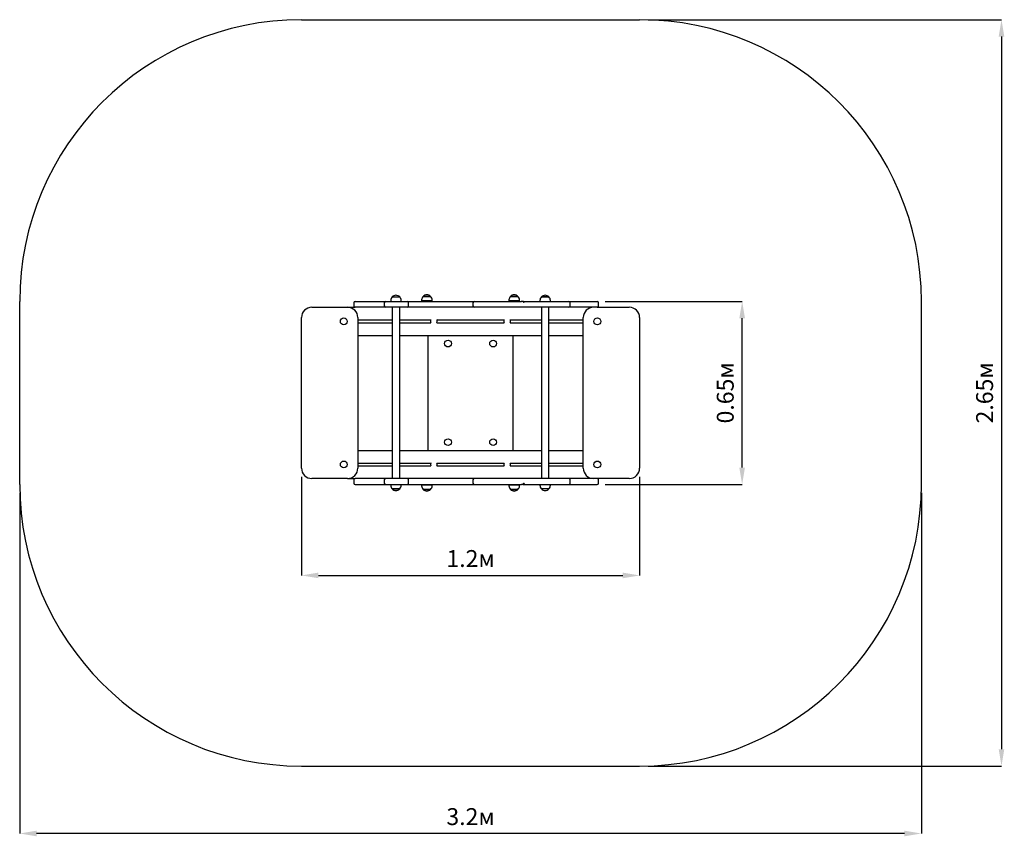
# Model space of a CAD drawing. Units: metres. Extents: x 0.64 to 4.13, y 0.34 to 3.24.
import ezdxf

# ---------------------------------------------------------------- set-up
doc = ezdxf.new("R2010")
doc.units = ezdxf.units.M
doc.header["$LTSCALE"] = 20
doc.header["$PDSIZE"] = -1
doc.linetypes.add('SLD-Сплошная', pattern=[0])
doc.layers.add('ПРИМЕЧАНИЯ', color=7, linetype='SLD-Сплошная')
doc.styles.add('SLDTEXTSTYLE1', font='isocpeui.ttf')
doc.dimstyles.new('SLDDIMSTYLE1', dxfattribs={"dimtxt": 0.06, "dimasz": 0.06, "dimexe": 0, "dimexo": 0.0625, "dimgap": 0.015, "dimtad": 2, "dimrnd": 1e-09, "dimzin": 12, "dimdsep": 46, "dimtxsty": 'SLDTEXTSTYLE1', "dimsah": 1, "dimcen": 0.09, "dimadec": 0, "dimazin": 3, "dimtfac": 1, "dimtdec": 3, "dimtofl": 0, "dimtmove": 0, "dimatfit": 3, "dimfxl": 1, "dimfrac": 2, "dimtolj": 1, "dimtzin": 12, "dimarcsym": 0})

# ---------------------------------------------------------------- blocks, each defined once
blk = doc.blocks.new('_D_1')
at = {"layer": 'Defpoints', "color": 0, "transparency": 16777216}
for p in [(2.8381, 3.2393), (2.8381, 0.5893), (4.1224, 0.5893)]:
    blk.add_point(p, dxfattribs=at)
at = {"layer": 'ПРИМЕЧАНИЯ', "color": 0, "lineweight": -2, "transparency": 16777216}
for p, q in [((2.8681, 3.2393), (4.1224, 3.2393)), ((4.1224, 3.1793), (4.1224, 0.6493)), ((2.8681, 0.5893), (4.1224, 0.5893))]:
    blk.add_line(p, q, dxfattribs=at)
at = {"layer": 'ПРИМЕЧАНИЯ', "color": 0, "transparency": 16777216}
for points in [[(4.1124, 3.1793), (4.1324, 3.1793), (4.1224, 3.2393)], [(4.1124, 0.6493), (4.1324, 0.6493), (4.1224, 0.5893)]]:
    blk.add_solid(points, dxfattribs=at)
at = {"layer": 'ПРИМЕЧАНИЯ', "color": 0, "transparency": 16777216, "insert": (4.0324, 1.9143), "char_height": 0.06, "attachment_point": 2, "rotation": 90, "style": 'SLDTEXTSTYLE1'}
blk.add_mtext('\\A1;2.65м', dxfattribs=at)
blk = doc.blocks.new('_D_2')
at = {"layer": 'Defpoints', "color": 0, "transparency": 16777216}
for p in [(0.6381, 1.5893), (3.8381, 1.5893), (0.6381, 0.35)]:
    blk.add_point(p, dxfattribs=at)
at = {"layer": 'ПРИМЕЧАНИЯ', "color": 0, "lineweight": -2, "transparency": 16777216}
for p, q in [((0.6381, 1.5593), (0.6381, 0.35)), ((3.8381, 1.5593), (3.8381, 0.35)), ((3.7781, 0.35), (0.6981, 0.35))]:
    blk.add_line(p, q, dxfattribs=at)
at = {"layer": 'ПРИМЕЧАНИЯ', "color": 0, "transparency": 16777216}
for points in [[(0.6981, 0.36), (0.6981, 0.34), (0.6381, 0.35)], [(3.7781, 0.36), (3.7781, 0.34), (3.8381, 0.35)]]:
    blk.add_solid(points, dxfattribs=at)
at = {"layer": 'ПРИМЕЧАНИЯ', "color": 0, "transparency": 16777216, "insert": (2.2381, 0.44), "char_height": 0.06, "attachment_point": 2, "style": 'SLDTEXTSTYLE1'}
blk.add_mtext('\\A1;3.2м', dxfattribs=at)
blk = doc.blocks.new('*D5')
at = {"layer": 'Defpoints', "color": 0, "transparency": 16777216}
for p in [(1.6381, 1.6468), (2.8381, 1.6468), (2.8381, 1.2662)]:
    blk.add_point(p, dxfattribs=at)
at = {"layer": 'ПРИМЕЧАНИЯ', "color": 0, "lineweight": -2, "transparency": 16777216}
for p, q in [((1.6381, 1.6168), (1.6381, 1.2662)), ((2.8381, 1.6168), (2.8381, 1.2662)), ((1.6981, 1.2662), (2.7781, 1.2662))]:
    blk.add_line(p, q, dxfattribs=at)
at = {"layer": 'ПРИМЕЧАНИЯ', "color": 0, "transparency": 16777216}
for points in [[(1.6981, 1.2762), (1.6981, 1.2562), (1.6381, 1.2662)], [(2.7781, 1.2762), (2.7781, 1.2562), (2.8381, 1.2662)]]:
    blk.add_solid(points, dxfattribs=at)
at = {"layer": 'ПРИМЕЧАНИЯ', "color": 0, "transparency": 16777216, "insert": (2.2381, 1.3262), "char_height": 0.06, "attachment_point": 5, "style": 'SLDTEXTSTYLE1'}
blk.add_mtext('\\A1;1.2м', dxfattribs=at)
blk = doc.blocks.new('*D6')
at = {"layer": 'Defpoints', "color": 0, "transparency": 16777216}
for p in [(2.6862, 2.2393), (3.202, 2.2393), (2.6862, 1.5893)]:
    blk.add_point(p, dxfattribs=at)
at = {"layer": 'ПРИМЕЧАНИЯ', "color": 0, "lineweight": -2, "transparency": 16777216}
for p, q in [((2.7162, 2.2393), (3.202, 2.2393)), ((3.202, 1.6493), (3.202, 2.1793)), ((2.7162, 1.5893), (3.202, 1.5893))]:
    blk.add_line(p, q, dxfattribs=at)
at = {"layer": 'ПРИМЕЧАНИЯ', "color": 0, "transparency": 16777216}
for points in [[(3.192, 2.1793), (3.212, 2.1793), (3.202, 2.2393)], [(3.192, 1.6493), (3.212, 1.6493), (3.202, 1.5893)]]:
    blk.add_solid(points, dxfattribs=at)
at = {"layer": 'ПРИМЕЧАНИЯ', "color": 0, "transparency": 16777216, "insert": (3.142, 1.9143), "char_height": 0.06, "attachment_point": 5, "rotation": 90, "style": 'SLDTEXTSTYLE1'}
blk.add_mtext('\\A1;0.65м', dxfattribs=at)

msp = doc.modelspace()

# ---------------------------------------------------------------- linework, layer by layer
at = {"color": 252, "linetype": 'SLD-Сплошная', "true_color": 0x939598}
for p, q in [((1.6381, 3.2393), (2.8381, 3.2393)), ((0.6381, 1.5893), (0.6381, 2.2393)), ((3.8381, 1.5893), (3.8381, 2.2393)), ((1.6381, 0.5893), (2.8381, 0.5893))]:
    msp.add_line(p, q, dxfattribs=at)
at = {"color": 7, "linetype": 'SLD-Сплошная', "lineweight": 25}
for p, q in [((1.8287, 2.2393), (1.8291, 2.2393)), ((1.8291, 2.2393), (1.8306, 2.2393)), ((1.8306, 2.2393), (1.8354, 2.2393)), ((1.8354, 2.2393), (1.8356, 2.2393)), ((1.8356, 2.2393), (1.8629, 2.2393)), ((1.8629, 2.2393), (1.8682, 2.2393)), ((1.8682, 2.2393), (1.8857, 2.2393)), ((1.8857, 2.2393), (1.8918, 2.2393)), ((1.8918, 2.2393), (1.9371, 2.2393)), ((1.9371, 2.2393), (1.9409, 2.2393)), ((1.9371, 2.2393), (1.9371, 2.2393)), ((1.9409, 2.2393), (1.9639, 2.2393)), ((1.9547, 2.2423), (1.9547, 2.2393)), ((1.96, 2.2548), (1.9867, 2.2548)), ((1.9639, 2.2393), (2.0041, 2.2393)), ((1.9919, 2.2393), (1.9919, 2.2423)), ((2.0041, 2.2393), (2.0127, 2.2393)), ((2.0127, 2.2393), (2.0209, 2.2393)), ((2.0209, 2.2393), (2.1236, 2.2393)), ((2.0645, 2.2443), (2.0645, 2.2413)), ((2.0831, 2.2413), (2.0645, 2.2413)), ((2.0697, 2.2568), (2.0964, 2.2568)), ((2.0831, 2.2568), (2.0697, 2.2568)), ((2.0781, 2.2413), (2.0781, 2.2393)), ((2.0964, 2.2568), (2.0831, 2.2568)), ((2.1017, 2.2413), (2.0831, 2.2413)), ((2.0881, 2.2393), (2.0881, 2.2413)), ((2.1017, 2.2413), (2.1017, 2.2443)), ((2.1236, 2.2393), (2.1488, 2.2393)), ((2.1488, 2.2393), (2.1745, 2.2393)), ((2.1745, 2.2393), (2.2006, 2.2393)), ((2.2006, 2.2393), (2.2033, 2.2393)), ((2.2033, 2.2393), (2.222, 2.2393)), ((2.222, 2.2393), (2.2417, 2.2393)), ((2.2417, 2.2393), (2.2516, 2.2393)), ((2.2516, 2.2393), (2.2552, 2.2393)), ((2.2552, 2.2393), (2.2693, 2.2393)), ((2.2693, 2.2393), (2.2882, 2.2393)), ((2.2882, 2.2393), (2.3204, 2.2393)), ((2.3204, 2.2393), (2.3675, 2.2393)), ((2.3675, 2.2393), (2.3955, 2.2393)), ((2.3745, 2.2443), (2.3745, 2.2413)), ((2.3931, 2.2413), (2.3745, 2.2413)), ((2.3797, 2.2568), (2.4064, 2.2568)), ((2.3931, 2.2568), (2.3797, 2.2568)), ((2.3881, 2.2413), (2.3881, 2.2393)), ((2.4064, 2.2568), (2.3931, 2.2568)), ((2.4117, 2.2413), (2.3931, 2.2413)), ((2.3955, 2.2393), (2.4122, 2.2393)), ((2.3981, 2.2393), (2.3981, 2.2413)), ((2.4117, 2.2413), (2.4117, 2.2443)), ((2.4122, 2.2393), (2.419, 2.2393)), ((2.4236, 2.2393), (2.419, 2.2393)), ((2.4236, 2.2393), (2.4387, 2.2393)), ((2.4387, 2.2393), (2.5572, 2.2393)), ((2.4843, 2.2423), (2.4843, 2.2393)), ((2.4895, 2.2548), (2.5162, 2.2548)), ((2.4937, 2.2548), (2.4895, 2.2548)), ((2.5162, 2.2548), (2.4937, 2.2548)), ((2.5215, 2.2393), (2.5215, 2.2423)), ((2.5572, 2.2393), (2.584, 2.2393)), ((2.584, 2.2393), (2.5872, 2.2393)), ((2.5872, 2.2393), (2.6097, 2.2393)), ((2.6097, 2.2393), (2.6346, 2.2393)), ((2.6346, 2.2393), (2.6554, 2.2393)), ((2.6554, 2.2393), (2.6714, 2.2393)), ((2.6714, 2.2393), (2.6811, 2.2393)), ((2.6811, 2.2393), (2.6862, 2.2393)), ((2.6862, 2.2393), (2.6875, 2.2393)), ((1.6746, 2.2183), (1.8016, 2.2183)), ((1.8016, 2.2183), (1.8287, 2.2183)), ((1.8237, 2.2343), (1.8237, 2.2233)), ((1.8291, 2.2183), (1.8287, 2.2183)), ((1.8306, 2.2183), (1.8291, 2.2183)), ((1.8354, 2.2183), (1.8306, 2.2183)), ((1.8356, 2.2183), (1.8354, 2.2183)), ((1.8629, 2.2183), (1.8356, 2.2183)), ((1.8682, 2.2183), (1.8629, 2.2183)), ((1.8857, 2.2183), (1.8682, 2.2183)), ((1.8918, 2.2183), (1.8857, 2.2183)), ((1.9371, 2.2183), (1.8918, 2.2183)), ((1.9321, 2.2343), (1.9321, 2.2233)), ((1.9409, 2.2183), (1.9371, 2.2183)), ((1.9371, 2.2183), (1.9371, 2.2183)), ((1.9639, 2.2183), (1.9409, 2.2183)), ((1.9599, 2.2183), (1.9599, 1.6103)), ((2.0041, 2.2183), (1.9639, 2.2183)), ((1.9867, 1.6103), (1.9867, 2.2183)), ((2.0127, 2.2183), (2.0041, 2.2183)), ((2.0209, 2.2183), (2.0127, 2.2183)), ((2.0177, 2.2233), (2.0177, 2.2343)), ((2.1236, 2.2183), (2.0209, 2.2183)), ((2.1488, 2.2183), (2.1236, 2.2183)), ((2.1745, 2.2183), (2.1488, 2.2183)), ((2.2006, 2.2183), (2.1745, 2.2183)), ((2.2033, 2.2183), (2.2006, 2.2183)), ((2.222, 2.2183), (2.2033, 2.2183)), ((2.2417, 2.2183), (2.222, 2.2183)), ((2.2516, 2.2183), (2.2417, 2.2183)), ((2.2466, 2.2343), (2.2466, 2.2233)), ((2.2552, 2.2183), (2.2516, 2.2183)), ((2.2693, 2.2183), (2.2552, 2.2183)), ((2.2882, 2.2183), (2.2693, 2.2183)), ((2.3204, 2.2183), (2.2882, 2.2183)), ((2.3675, 2.2183), (2.3204, 2.2183)), ((2.3955, 2.2183), (2.3675, 2.2183)), ((2.4122, 2.2183), (2.3955, 2.2183)), ((2.4211, 2.2183), (2.4122, 2.2183)), ((2.4387, 2.2183), (2.4211, 2.2183)), ((2.5572, 2.2183), (2.4387, 2.2183)), ((2.4895, 2.2183), (2.4895, 1.6103)), ((2.5163, 1.6103), (2.5163, 2.2183)), ((2.584, 2.2183), (2.5572, 2.2183)), ((2.5872, 2.2183), (2.584, 2.2183)), ((2.6097, 2.2183), (2.5872, 2.2183)), ((2.5922, 2.2233), (2.5922, 2.2343)), ((2.6346, 2.2183), (2.6097, 2.2183)), ((2.6554, 2.2183), (2.6346, 2.2183)), ((2.6714, 2.2183), (2.6554, 2.2183)), ((2.6811, 2.2183), (2.6714, 2.2183)), ((2.6862, 2.2183), (2.6811, 2.2183)), ((2.6875, 2.2183), (2.6862, 2.2183)), ((2.6875, 2.2183), (2.8016, 2.2183)), ((2.6925, 2.2233), (2.6925, 2.2343)), ((1.6381, 1.6468), (1.6381, 2.1818)), ((1.8381, 2.1818), (1.8381, 1.6468)), ((1.8381, 2.1733), (1.9599, 2.1733)), ((1.9867, 2.1733), (2.0972, 2.1733)), ((2.1191, 2.1731), (2.119, 2.1734)), ((2.119, 2.1733), (2.3572, 2.1733)), ((2.379, 2.1733), (2.4895, 2.1733)), ((2.5163, 2.1733), (2.6381, 2.1733)), ((2.6381, 1.6468), (2.6381, 2.1818)), ((2.8381, 2.1818), (2.8381, 1.6468)), ((1.8381, 2.1633), (1.9599, 2.1633)), ((1.9867, 2.1633), (2.0972, 2.1633)), ((2.119, 2.1633), (2.3572, 2.1633)), ((2.379, 2.1633), (2.4895, 2.1633)), ((2.5163, 2.1633), (2.6381, 2.1633)), ((1.8381, 2.1183), (1.9599, 2.1183)), ((1.9867, 2.1183), (2.4895, 2.1183)), ((2.0881, 1.7103), (2.0881, 2.1183)), ((2.3881, 2.1183), (2.3881, 1.7103)), ((2.5163, 2.1183), (2.6381, 2.1183)), ((1.8381, 1.7103), (1.9599, 1.7103)), ((1.9867, 1.7103), (2.4895, 1.7103)), ((2.5163, 1.7103), (2.6381, 1.7103)), ((1.8381, 1.6653), (1.9599, 1.6653)), ((1.8381, 1.6553), (1.9599, 1.6553)), ((1.9867, 1.6653), (2.0972, 1.6653)), ((1.9867, 1.6553), (2.0972, 1.6553)), ((2.0972, 1.6654), (2.0971, 1.6651)), ((2.119, 1.6653), (2.3572, 1.6653)), ((2.119, 1.6553), (2.3572, 1.6553)), ((2.379, 1.6653), (2.4895, 1.6653)), ((2.379, 1.6553), (2.4895, 1.6553)), ((2.5163, 1.6653), (2.6381, 1.6653)), ((2.5163, 1.6553), (2.6381, 1.6553)), ((1.8016, 1.6103), (1.6746, 1.6103)), ((1.8016, 1.6103), (1.8287, 1.6103)), ((1.8291, 1.6103), (1.8287, 1.6103)), ((1.8306, 1.6103), (1.8291, 1.6103)), ((1.8354, 1.6103), (1.8306, 1.6103)), ((1.8356, 1.6103), (1.8354, 1.6103)), ((1.8629, 1.6103), (1.8356, 1.6103)), ((1.8682, 1.6103), (1.8629, 1.6103)), ((1.8857, 1.6103), (1.8682, 1.6103)), ((1.8918, 1.6103), (1.8857, 1.6103)), ((1.9371, 1.6103), (1.8918, 1.6103)), ((1.9409, 1.6103), (1.9371, 1.6103)), ((1.9371, 1.6103), (1.9371, 1.6103)), ((1.9639, 1.6103), (1.9409, 1.6103)), ((2.0041, 1.6103), (1.9639, 1.6103)), ((2.0127, 1.6103), (2.0041, 1.6103)), ((2.0209, 1.6103), (2.0127, 1.6103)), ((2.1236, 1.6103), (2.0209, 1.6103)), ((2.1488, 1.6103), (2.1236, 1.6103)), ((2.1745, 1.6103), (2.1488, 1.6103)), ((2.2006, 1.6103), (2.1745, 1.6103)), ((2.2033, 1.6103), (2.2006, 1.6103)), ((2.222, 1.6103), (2.2033, 1.6103)), ((2.2417, 1.6103), (2.222, 1.6103)), ((2.2516, 1.6103), (2.2417, 1.6103)), ((2.2552, 1.6103), (2.2516, 1.6103)), ((2.2693, 1.6103), (2.2552, 1.6103)), ((2.2882, 1.6103), (2.2693, 1.6103)), ((2.3204, 1.6103), (2.2882, 1.6103)), ((2.3675, 1.6103), (2.3204, 1.6103)), ((2.3955, 1.6103), (2.3675, 1.6103)), ((2.4122, 1.6103), (2.3955, 1.6103)), ((2.4211, 1.6103), (2.4122, 1.6103)), ((2.4387, 1.6103), (2.4211, 1.6103)), ((2.5572, 1.6103), (2.4387, 1.6103)), ((2.584, 1.6103), (2.5572, 1.6103)), ((2.5872, 1.6103), (2.584, 1.6103)), ((2.6097, 1.6103), (2.5872, 1.6103)), ((2.6346, 1.6103), (2.6097, 1.6103)), ((2.6554, 1.6103), (2.6346, 1.6103)), ((2.6714, 1.6103), (2.6554, 1.6103)), ((2.6811, 1.6103), (2.6714, 1.6103)), ((2.6862, 1.6103), (2.6811, 1.6103)), ((2.6875, 1.6103), (2.6862, 1.6103)), ((2.8016, 1.6103), (2.6875, 1.6103)), ((1.8237, 1.6053), (1.8237, 1.5943)), ((1.8287, 1.5893), (1.8291, 1.5893)), ((1.8291, 1.5893), (1.8306, 1.5893)), ((1.8306, 1.5893), (1.8354, 1.5893)), ((1.8354, 1.5893), (1.8356, 1.5893)), ((1.8356, 1.5893), (1.8629, 1.5893)), ((1.8629, 1.5893), (1.8682, 1.5893)), ((1.8682, 1.5893), (1.8857, 1.5893)), ((1.8857, 1.5893), (1.8918, 1.5893)), ((1.8918, 1.5893), (1.9371, 1.5893)), ((1.9321, 1.6053), (1.9321, 1.5943)), ((1.9371, 1.5893), (1.9409, 1.5893)), ((1.9371, 1.5893), (1.9371, 1.5893)), ((1.9409, 1.5893), (1.9639, 1.5893)), ((1.9547, 1.5893), (1.9547, 1.5863)), ((1.9866, 1.5738), (1.96, 1.5738)), ((1.96, 1.5738), (1.9751, 1.5738)), ((1.9639, 1.5893), (2.0041, 1.5893)), ((1.9751, 1.5738), (1.9867, 1.5738)), ((1.9867, 1.5738), (1.9866, 1.5738)), ((1.9919, 1.5863), (1.9919, 1.5893)), ((2.0041, 1.5893), (2.0127, 1.5893)), ((2.0127, 1.5893), (2.0209, 1.5893)), ((2.0177, 1.5943), (2.0177, 1.6053)), ((2.0209, 1.5893), (2.1236, 1.5893)), ((2.0645, 1.5873), (2.0645, 1.5843)), ((2.0645, 1.5873), (2.0831, 1.5873)), ((2.0781, 1.5893), (2.0781, 1.5873)), ((2.0831, 1.5873), (2.1017, 1.5873)), ((2.0881, 1.5873), (2.0881, 1.5893)), ((2.1017, 1.5843), (2.1017, 1.5873)), ((2.1236, 1.5893), (2.1488, 1.5893)), ((2.1488, 1.5893), (2.1745, 1.5893)), ((2.1745, 1.5893), (2.2006, 1.5893)), ((2.2006, 1.5893), (2.2033, 1.5893)), ((2.2033, 1.5893), (2.222, 1.5893)), ((2.222, 1.5893), (2.2417, 1.5893)), ((2.2417, 1.5893), (2.2516, 1.5893)), ((2.2466, 1.6053), (2.2466, 1.5943)), ((2.2516, 1.5893), (2.2552, 1.5893)), ((2.2552, 1.5893), (2.2693, 1.5893)), ((2.2693, 1.5893), (2.2882, 1.5893)), ((2.2882, 1.5893), (2.3204, 1.5893)), ((2.3204, 1.5893), (2.3675, 1.5893)), ((2.3675, 1.5893), (2.3955, 1.5893)), ((2.3745, 1.5873), (2.3745, 1.5843)), ((2.3745, 1.5873), (2.4117, 1.5873)), ((2.3881, 1.5893), (2.3881, 1.5873)), ((2.3955, 1.5893), (2.4122, 1.5893)), ((2.3981, 1.5873), (2.3981, 1.5893)), ((2.4117, 1.5843), (2.4117, 1.5873)), ((2.4122, 1.5893), (2.419, 1.5893)), ((2.4236, 1.5893), (2.419, 1.5893)), ((2.4236, 1.5893), (2.4387, 1.5893)), ((2.4387, 1.5893), (2.5572, 1.5893)), ((2.4843, 1.5893), (2.4843, 1.5863)), ((2.5162, 1.5738), (2.4895, 1.5738)), ((2.5215, 1.5863), (2.5215, 1.5893)), ((2.5572, 1.5893), (2.584, 1.5893)), ((2.584, 1.5893), (2.5872, 1.5893)), ((2.5872, 1.5893), (2.6097, 1.5893)), ((2.5922, 1.5943), (2.5922, 1.6053)), ((2.6097, 1.5893), (2.6346, 1.5893)), ((2.6346, 1.5893), (2.6554, 1.5893)), ((2.6554, 1.5893), (2.6714, 1.5893)), ((2.6714, 1.5893), (2.6811, 1.5893)), ((2.6811, 1.5893), (2.6862, 1.5893)), ((2.6862, 1.5893), (2.6875, 1.5893)), ((2.6925, 1.5943), (2.6925, 1.6053)), ((2.0964, 1.5718), (2.0697, 1.5718)), ((2.0697, 1.5718), (2.0831, 1.5718)), ((2.0831, 1.5718), (2.0964, 1.5718)), ((2.38, 1.5718), (2.3797, 1.5718)), ((2.3797, 1.5718), (2.4064, 1.5718)), ((2.4064, 1.5718), (2.38, 1.5718))]:
    msp.add_line(p, q, dxfattribs=at)
for centre in [(1.7881, 2.1683), (2.6881, 2.1683), (2.1581, 2.0893), (2.3181, 2.0893), (2.1581, 1.7393), (2.3181, 1.7393), (1.7881, 1.6603), (2.6881, 1.6603)]:
    msp.add_circle(centre, 0.012, dxfattribs=at)
at = {"color": 252, "linetype": 'SLD-Сплошная', "true_color": 0x939598}
for centre, start, end in [((1.6381, 2.2393), 90, 180), ((2.8381, 2.2393), 0, 90), ((1.6381, 1.5893), 180, 270), ((2.8381, 1.5893), 270, 0)]:
    msp.add_arc(centre, 1, start, end, dxfattribs=at)
at = {"color": 7, "linetype": 'SLD-Сплошная', "lineweight": 25}
for centre, radius, start, end in [((1.8287, 2.2343), 0.005, 90, 180), ((1.9371, 2.2343), 0.005, 90, 180), ((1.9722, 2.2423), 0.0175, 134.4352, 180), ((1.9733, 2.2435), 0.0175, 40.3062, 139.6938), ((1.9744, 2.2423), 0.0175, 0, 45.5648), ((2.0127, 2.2343), 0.005, 0, 90), ((2.082, 2.2443), 0.0175, 134.4352, 180), ((2.0831, 2.2455), 0.0175, 40.3062, 139.6938), ((2.0842, 2.2443), 0.0175, 0, 45.5648), ((2.2516, 2.2343), 0.005, 90, 180), ((2.392, 2.2443), 0.0175, 134.4352, 180), ((2.3931, 2.2455), 0.0175, 40.3062, 139.6938), ((2.3942, 2.2443), 0.0175, 0, 45.5648), ((2.4185, 2.2294), 0.00999, 54.1946, 87.4675), ((2.424, 2.2313), 0.00808, 57.4195, 93.181), ((2.4271, 2.2406), 0.0042, 228.9313, 288.6734), ((2.445, 2.2384), 0.0166, 181.0414, 185.9909), ((2.396, 2.2354), 0.0325, 2.2532, 4.7791), ((2.5018, 2.2423), 0.0175, 134.4352, 180), ((2.5029, 2.2435), 0.0175, 40.3062, 139.6938), ((2.504, 2.2423), 0.0175, 0, 45.5648), ((2.5872, 2.2343), 0.005, 0, 90), ((2.6875, 2.2343), 0.005, 0, 90), ((1.6746, 2.1818), 0.0365, 90, 180), ((1.8016, 2.1818), 0.0365, 0, 90), ((1.8287, 2.2233), 0.005, 180, 270), ((1.9371, 2.2233), 0.005, 180, 270), ((2.0127, 2.2233), 0.005, 270, 0), ((2.2516, 2.2233), 0.005, 180, 270), ((2.5872, 2.2233), 0.005, 270, 0), ((2.6746, 2.1818), 0.0365, 90, 180), ((2.6875, 2.2233), 0.005, 270, 0), ((2.8016, 2.1818), 0.0365, 360, 90), ((2.1081, 2.1683), 0.012, 154.9666, 205.0334), ((2.1081, 2.1683), 0.012, 334.9666, 23.3118), ((2.3681, 2.1683), 0.012, 154.9666, 205.0334), ((2.3681, 2.1683), 0.012, 334.9666, 25.0334), ((1.6746, 1.6468), 0.0365, 180, 270), ((1.8016, 1.6468), 0.0365, 270, 0), ((2.1081, 1.6603), 0.012, 156.6882, 205.0334), ((2.1081, 1.6603), 0.012, 334.9666, 25.0334), ((2.3681, 1.6603), 0.012, 154.9666, 205.0334), ((2.3681, 1.6603), 0.012, 334.9666, 25.0334), ((2.6746, 1.6468), 0.0365, 180, 270), ((2.8016, 1.6468), 0.0365, 270, 0), ((1.8287, 1.6053), 0.005, 90, 180), ((1.9371, 1.6053), 0.005, 90, 180), ((2.0127, 1.6053), 0.005, 0, 90), ((2.2516, 1.6053), 0.005, 90, 180), ((2.5872, 1.6053), 0.005, 0, 90), ((2.6875, 1.6053), 0.005, 0, 90), ((1.8287, 1.5943), 0.005, 180, 270), ((1.9371, 1.5943), 0.005, 180, 270), ((1.9722, 1.5863), 0.0175, 180, 225.5648), ((1.9733, 1.5852), 0.0175, 220.3062, 319.6938), ((1.9744, 1.5863), 0.0175, 314.4352, 0), ((2.0127, 1.5943), 0.005, 270, 0), ((2.082, 1.5843), 0.0175, 180, 225.5648), ((2.0842, 1.5843), 0.0175, 314.4352, 0), ((2.2516, 1.5943), 0.005, 180, 270), ((2.392, 1.5843), 0.0175, 180, 225.5648), ((2.3942, 1.5843), 0.0175, 314.4352, 0), ((2.4185, 1.5993), 0.00999, 272.5325, 305.8054), ((2.424, 1.5974), 0.00808, 266.819, 302.5805), ((2.4271, 1.5881), 0.0042, 71.3266, 131.0687), ((2.445, 1.5903), 0.0166, 174.0091, 178.9586), ((2.396, 1.5933), 0.0325, 355.2209, 357.7468), ((2.5018, 1.5863), 0.0175, 180, 225.5648), ((2.5029, 1.5852), 0.0175, 220.3062, 319.6938), ((2.504, 1.5863), 0.0175, 314.4352, 0), ((2.5872, 1.5943), 0.005, 270, 0), ((2.6875, 1.5943), 0.005, 270, 0), ((2.0831, 1.5832), 0.0175, 220.3062, 319.6938), ((2.3931, 1.5832), 0.0175, 220.3062, 319.6938)]:
    msp.add_arc(centre, radius, start, end, dxfattribs=at)

# ---------------------------------------------------------------- dimensions: what is measured, and where the dimension line sits
at = {"layer": 'ПРИМЕЧАНИЯ', "color": 252, "true_color": 0x939598}
for base, p1, p2, angle, picture, middle in [((4.1224, 0.5893), (2.8381, 3.2393), (2.8381, 0.5893), 90, '_D_1', (4.1224, 1.9143)), ((0.6381, 0.35), (3.8381, 1.5893), (0.6381, 1.5893), 0, '_D_2', (2.2381, 0.35))]:
    dim = msp.add_linear_dim(base=base, p1=p1, p2=p2, angle=angle, dimstyle='SLDDIMSTYLE1', override={"dimexo": 0.03, "dimgap": 0.03, "dimtad": 3, "dimzin": 8, "dimpost": 'м'}, dxfattribs=at)
    dim.commit()
    dim.dimension.update_dxf_attribs({"geometry": picture, "text_midpoint": middle, "dimtype": 160})
at = {"layer": 'ПРИМЕЧАНИЯ', "color": 7}
dim = msp.add_linear_dim(base=(3.202, 2.2393), p1=(2.6862, 1.5893), p2=(2.6862, 2.2393), angle=90, dimstyle='SLDDIMSTYLE1', override={"dimexo": 0.03, "dimgap": 0.03, "dimtad": 3, "dimzin": 8, "dimpost": 'м'}, dxfattribs=at)
dim.commit()
dim.dimension.update_dxf_attribs({"geometry": '*D6', "text_midpoint": (3.142, 1.9143)})
dim = msp.add_linear_dim(base=(2.8381, 1.2662), p1=(1.6381, 1.6468), p2=(2.8381, 1.6468), dimstyle='SLDDIMSTYLE1', override={"dimexo": 0.03, "dimgap": 0.03, "dimtad": 3, "dimzin": 8, "dimpost": 'м'}, dxfattribs=at)
dim.commit()
dim.dimension.update_dxf_attribs({"geometry": '*D5', "text_midpoint": (2.2381, 1.3262)})

doc.saveas('drawing.dxf')
